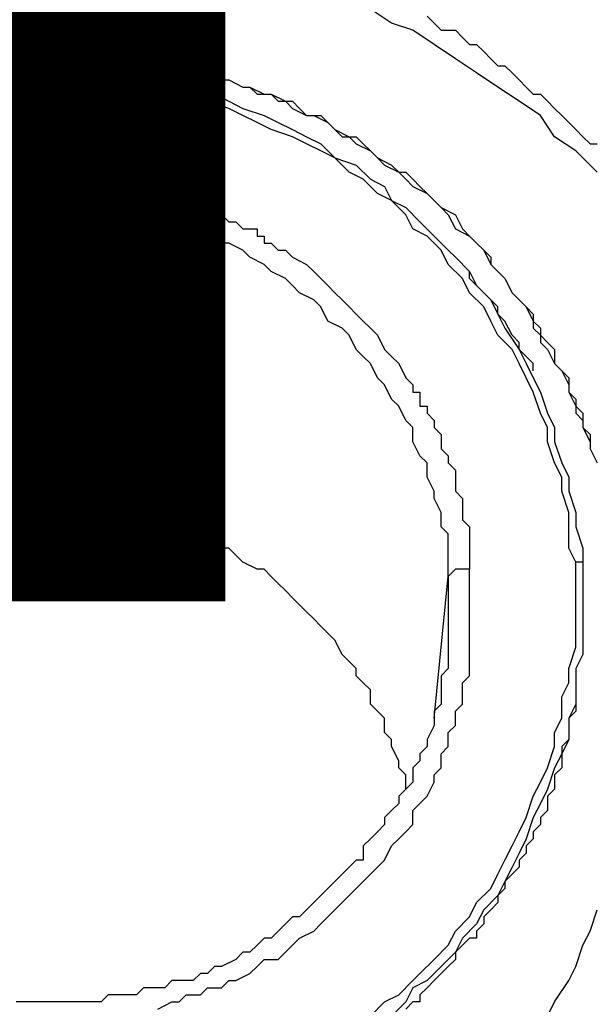
# Model space of a CAD drawing. Units: inches. Extents: x -84 to 88, y -6 to 113.
# Drawn here: x 11 to 11, y 53 to 54 of the extents above; entities that cross this region are included whole.
import ezdxf

# ---------------------------------------------------------------- set-up
doc = ezdxf.new("R2010")
doc.units = ezdxf.units.IN
doc.header["$MEASUREMENT"] = 0

# ---------------------------------------------------------------- blocks, each defined once
blk = doc.blocks.new('PeakFlow C front')
at = {"color": 8}
for p, q in [((10.5181, 54.79711), (10.49791, 54.81057)), ((10.53828, 54.79038), (10.5181, 54.79711)), ((10.55174, 54.80384), (10.55847, 54.79711)), ((10.55847, 54.79711), (10.5652, 54.79038)), ((10.55847, 54.77693), (10.53828, 54.79038)), ((10.5652, 54.79038), (10.57865, 54.79038)), ((10.57865, 54.79038), (10.58538, 54.78365)), ((10.57865, 54.76347), (10.55847, 54.77693)), ((10.58538, 54.78365), (10.59211, 54.77693)), ((10.59211, 54.77693), (10.59884, 54.77693)), ((10.59884, 54.77693), (10.60557, 54.7702)), ((10.1615, 54.7702), (10.17496, 54.7702)), ((10.1615, 54.7702), (10.16823, 54.7702)), ((10.16823, 54.7702), (10.18169, 54.7702)), ((10.17496, 54.7702), (10.18841, 54.7702)), ((10.18169, 54.7702), (10.18841, 54.7702)), ((10.18841, 54.7702), (10.19514, 54.7702)), ((10.18841, 54.7702), (10.20187, 54.7702)), ((10.19514, 54.7702), (10.2086, 54.7702)), ((10.20187, 54.7702), (10.2086, 54.7702)), ((10.2086, 54.7702), (10.22205, 54.7702)), ((10.2086, 54.7702), (10.22205, 54.7702)), ((10.22205, 54.7702), (10.22878, 54.7702)), ((10.22205, 54.7702), (10.22878, 54.7702)), ((10.22878, 54.7702), (10.24224, 54.7702)), ((10.22878, 54.7702), (10.24224, 54.7702)), ((10.24224, 54.7702), (10.2557, 54.7702)), ((10.24224, 54.7702), (10.24897, 54.7702)), ((10.24897, 54.7702), (10.2557, 54.7702)), ((10.2557, 54.7702), (10.26915, 54.76347)), ((10.2557, 54.7702), (10.26915, 54.76347)), ((10.60557, 54.7702), (10.61229, 54.76347)), ((10.26915, 54.76347), (10.27588, 54.76347)), ((10.26915, 54.76347), (10.27588, 54.76347)), ((10.27588, 54.76347), (10.28934, 54.76347)), ((10.27588, 54.76347), (10.28934, 54.76347)), ((10.28934, 54.76347), (10.29607, 54.76347)), ((10.28934, 54.76347), (10.29607, 54.76347)), ((10.29607, 54.76347), (10.30952, 54.75674)), ((10.29607, 54.76347), (10.30952, 54.75674)), ((10.59884, 54.75001), (10.57865, 54.76347)), ((10.61229, 54.76347), (10.61902, 54.75674)), ((10.14804, 54.75001), (10.16823, 54.75001)), ((10.16823, 54.75001), (10.18169, 54.75001)), ((10.18169, 54.75001), (10.20187, 54.75001)), ((10.20187, 54.75001), (10.21533, 54.75001)), ((10.21533, 54.75001), (10.23551, 54.75001)), ((10.23551, 54.75001), (10.24897, 54.75001)), ((10.24897, 54.75001), (10.26915, 54.74329)), ((10.30952, 54.75674), (10.32298, 54.75674)), ((10.30952, 54.75674), (10.31625, 54.75674)), ((10.31625, 54.75674), (10.32971, 54.75674)), ((10.32298, 54.75674), (10.32971, 54.75001)), ((10.32971, 54.75674), (10.33644, 54.75001)), ((10.32971, 54.75001), (10.34316, 54.75001)), ((10.33644, 54.75001), (10.34989, 54.75001)), ((10.34316, 54.75001), (10.35662, 54.74329)), ((10.34989, 54.75001), (10.35662, 54.74329)), ((10.61902, 54.73656), (10.59884, 54.75001)), ((10.61902, 54.75674), (10.62575, 54.75674)), ((10.62575, 54.75674), (10.63248, 54.75001)), ((10.63248, 54.75001), (10.63921, 54.74329)), ((10.16823, 54.74329), (10.14804, 54.74329)), ((10.18169, 54.74329), (10.16823, 54.74329)), ((10.20187, 54.74329), (10.18169, 54.74329)), ((10.21533, 54.74329), (10.20187, 54.74329)), ((10.23551, 54.74329), (10.21533, 54.74329)), ((10.24897, 54.74329), (10.23551, 54.74329)), ((10.26242, 54.73656), (10.24897, 54.74329)), ((10.26915, 54.74329), (10.28261, 54.74329)), ((10.28261, 54.74329), (10.29607, 54.74329)), ((10.29607, 54.74329), (10.31625, 54.73656)), ((10.35662, 54.74329), (10.36335, 54.74329)), ((10.35662, 54.74329), (10.36335, 54.74329)), ((10.36335, 54.74329), (10.3768, 54.73656)), ((10.36335, 54.74329), (10.3768, 54.73656)), ((10.63921, 54.74329), (10.64593, 54.73656)), ((10.28261, 54.73656), (10.26242, 54.73656)), ((10.29607, 54.73656), (10.28261, 54.73656)), ((10.31625, 54.72983), (10.29607, 54.73656)), ((10.31625, 54.73656), (10.32971, 54.72983)), ((10.32971, 54.7231), (10.31625, 54.72983)), ((10.32971, 54.72983), (10.34989, 54.72983)), ((10.34989, 54.72983), (10.36335, 54.7231)), ((10.3768, 54.73656), (10.38353, 54.73656)), ((10.3768, 54.73656), (10.38353, 54.73656)), ((10.38353, 54.73656), (10.39699, 54.72983)), ((10.38353, 54.73656), (10.39026, 54.72983)), ((10.39026, 54.72983), (10.40372, 54.72983)), ((10.39699, 54.72983), (10.40372, 54.72983)), ((10.40372, 54.72983), (10.41717, 54.7231)), ((10.40372, 54.72983), (10.41045, 54.7231)), ((10.63921, 54.7231), (10.61902, 54.73656)), ((10.64593, 54.73656), (10.65266, 54.72983)), ((10.65266, 54.72983), (10.65939, 54.72983)), ((10.65939, 54.72983), (10.66612, 54.7231)), ((10.34316, 54.7231), (10.32971, 54.7231)), ((10.36335, 54.71637), (10.34316, 54.7231)), ((10.36335, 54.7231), (10.3768, 54.71637)), ((10.41045, 54.7231), (10.4239, 54.7231)), ((10.41717, 54.7231), (10.4239, 54.71637)), ((10.4239, 54.7231), (10.43063, 54.71637)), ((10.65939, 54.70964), (10.63921, 54.7231)), ((10.66612, 54.7231), (10.67285, 54.71637)), ((10.3768, 54.70964), (10.36335, 54.71637)), ((10.3768, 54.71637), (10.39699, 54.70964)), ((10.4239, 54.71637), (10.43736, 54.70964)), ((10.43063, 54.71637), (10.43736, 54.70964)), ((10.67285, 54.71637), (10.67958, 54.70964)), ((10.39026, 54.70292), (10.3768, 54.70964)), ((10.40372, 54.69619), (10.39026, 54.70292)), ((10.39699, 54.70964), (10.41045, 54.70292)), ((10.41045, 54.70292), (10.4239, 54.69619)), ((10.43736, 54.70964), (10.44409, 54.70964)), ((10.43736, 54.70964), (10.45082, 54.70964)), ((10.44409, 54.70964), (10.45754, 54.70292)), ((10.45082, 54.70964), (10.45754, 54.70292)), ((10.45754, 54.70292), (10.46427, 54.69619)), ((10.45754, 54.70292), (10.46427, 54.69619)), ((10.67285, 54.68946), (10.65939, 54.70964)), ((10.67958, 54.70964), (10.6863, 54.70292)), ((10.6863, 54.70292), (10.69303, 54.69619)), ((10.4239, 54.68946), (10.40372, 54.69619)), ((10.4239, 54.69619), (10.43736, 54.68946)), ((10.46427, 54.69619), (10.47773, 54.68946)), ((10.46427, 54.69619), (10.471, 54.68946)), ((10.69303, 54.69619), (10.69976, 54.68946)), ((10.43736, 54.68273), (10.4239, 54.68946)), ((10.43736, 54.68946), (10.45082, 54.68273)), ((10.45082, 54.676), (10.43736, 54.68273)), ((10.45082, 54.68273), (10.46427, 54.66927)), ((10.471, 54.68946), (10.48446, 54.68946)), ((10.47773, 54.68946), (10.48446, 54.68273)), ((10.48446, 54.68946), (10.49118, 54.68273)), ((10.48446, 54.68273), (10.49791, 54.676)), ((10.49118, 54.68273), (10.49791, 54.676)), ((10.69303, 54.676), (10.67285, 54.68946)), ((10.69976, 54.68946), (10.70649, 54.68273)), ((10.70649, 54.68273), (10.71322, 54.68273)), ((10.46427, 54.66927), (10.45082, 54.676)), ((10.49791, 54.676), (10.50464, 54.66927)), ((10.49791, 54.676), (10.50464, 54.66927)), ((10.71322, 54.65582), (10.69303, 54.676)), ((10.47773, 54.65582), (10.46427, 54.66927)), ((10.46427, 54.66927), (10.48446, 54.66255)), ((10.50464, 54.66927), (10.51137, 54.66255)), ((10.50464, 54.66927), (10.5181, 54.66255)), ((10.49118, 54.64909), (10.47773, 54.65582)), ((10.48446, 54.66255), (10.49791, 54.64909)), ((10.51137, 54.66255), (10.52483, 54.65582)), ((10.5181, 54.66255), (10.52483, 54.65582)), ((10.52483, 54.65582), (10.53155, 54.64909)), ((10.52483, 54.65582), (10.53155, 54.65582)), ((10.53155, 54.65582), (10.53828, 54.64909)), ((10.1615, 54.64909), (10.16823, 54.64909)), ((10.16823, 54.64909), (10.17496, 54.64909)), ((10.17496, 54.64909), (10.18169, 54.64909)), ((10.18169, 54.64909), (10.18841, 54.64909)), ((10.18841, 54.64909), (10.19514, 54.64909)), ((10.19514, 54.64909), (10.20187, 54.64909)), ((10.20187, 54.64909), (10.2086, 54.64909)), ((10.2086, 54.64909), (10.21533, 54.64909)), ((10.21533, 54.64909), (10.22205, 54.64909)), ((10.22205, 54.64909), (10.22878, 54.64909)), ((10.22878, 54.64909), (10.23551, 54.64909)), ((10.23551, 54.64909), (10.24224, 54.64236)), ((10.50464, 54.63563), (10.49118, 54.64909)), ((10.49791, 54.64909), (10.51137, 54.64236)), ((10.53155, 54.64909), (10.53828, 54.64236)), ((10.53828, 54.64909), (10.54501, 54.64236)), ((10.24224, 54.64236), (10.24897, 54.64236)), ((10.24897, 54.64236), (10.2557, 54.64236)), ((10.2557, 54.64236), (10.26242, 54.64236)), ((10.26242, 54.64236), (10.26915, 54.64236)), ((10.26915, 54.64236), (10.27588, 54.64236)), ((10.27588, 54.64236), (10.28261, 54.63563)), ((10.51137, 54.64236), (10.5181, 54.6289)), ((10.53828, 54.64236), (10.55174, 54.63563)), ((10.54501, 54.64236), (10.55174, 54.63563)), ((10.28261, 54.63563), (10.28934, 54.63563)), ((10.28934, 54.63563), (10.29607, 54.63563)), ((10.29607, 54.63563), (10.30952, 54.63563)), ((10.30952, 54.63563), (10.31625, 54.6289)), ((10.31625, 54.6289), (10.32298, 54.6289)), ((10.32298, 54.6289), (10.32971, 54.6289)), ((10.32971, 54.6289), (10.32971, 54.62218)), ((10.5181, 54.6289), (10.50464, 54.63563)), ((10.53155, 54.61545), (10.5181, 54.6289)), ((10.5181, 54.6289), (10.53155, 54.62218)), ((10.55174, 54.63563), (10.55847, 54.6289)), ((10.55174, 54.63563), (10.55847, 54.6289)), ((10.55847, 54.6289), (10.5652, 54.62218)), ((10.55847, 54.6289), (10.5652, 54.62218)), ((10.16823, 54.62218), (10.15477, 54.62218)), ((10.18169, 54.62218), (10.16823, 54.62218)), ((10.18841, 54.62218), (10.18169, 54.62218)), ((10.20187, 54.62218), (10.18841, 54.62218)), ((10.21533, 54.62218), (10.20187, 54.62218)), ((10.22878, 54.62218), (10.21533, 54.62218)), ((10.23551, 54.62218), (10.22878, 54.62218)), ((10.24897, 54.62218), (10.23551, 54.62218)), ((10.26242, 54.62218), (10.24897, 54.62218)), ((10.27588, 54.61545), (10.26242, 54.62218)), ((10.32971, 54.62218), (10.33644, 54.62218)), ((10.33644, 54.62218), (10.34316, 54.62218)), ((10.34316, 54.62218), (10.34989, 54.61545)), ((10.53155, 54.62218), (10.54501, 54.60872)), ((10.5652, 54.62218), (10.57192, 54.61545)), ((10.5652, 54.62218), (10.57865, 54.61545)), ((10.28261, 54.61545), (10.27588, 54.61545)), ((10.29607, 54.60872), (10.28261, 54.61545)), ((10.30952, 54.60872), (10.29607, 54.60872)), ((10.31625, 54.60199), (10.30952, 54.60872)), ((10.34989, 54.61545), (10.35662, 54.61545)), ((10.35662, 54.61545), (10.36335, 54.60872)), ((10.36335, 54.60872), (10.37008, 54.60872)), ((10.37008, 54.60872), (10.3768, 54.60199)), ((10.53828, 54.60199), (10.53155, 54.61545)), ((10.54501, 54.60872), (10.55847, 54.59526)), ((10.57192, 54.61545), (10.57865, 54.60199)), ((10.57865, 54.61545), (10.58538, 54.60199)), ((10.32971, 54.60199), (10.31625, 54.60199)), ((10.34316, 54.59526), (10.32971, 54.60199)), ((10.3768, 54.60199), (10.38353, 54.60199)), ((10.38353, 54.60199), (10.39026, 54.60199)), ((10.39026, 54.60199), (10.39026, 54.59526)), ((10.55174, 54.59526), (10.53828, 54.60199)), ((10.57865, 54.60199), (10.59211, 54.59526)), ((10.58538, 54.60199), (10.59211, 54.59526)), ((10.34989, 54.58854), (10.34316, 54.59526)), ((10.39026, 54.59526), (10.39699, 54.59526)), ((10.39699, 54.59526), (10.39699, 54.58854)), ((10.5652, 54.58181), (10.55174, 54.59526)), ((10.55847, 54.59526), (10.57192, 54.58181)), ((10.59211, 54.59526), (10.59884, 54.58854)), ((10.59211, 54.59526), (10.59884, 54.58854)), ((10.36335, 54.58854), (10.34989, 54.58854)), ((10.3768, 54.58181), (10.36335, 54.58854)), ((10.38353, 54.57508), (10.3768, 54.58181)), ((10.39699, 54.58854), (10.40372, 54.58854)), ((10.40372, 54.58854), (10.41045, 54.58181)), ((10.41045, 54.58181), (10.41717, 54.58181)), ((10.41717, 54.58181), (10.4239, 54.57508)), ((10.57192, 54.56835), (10.5652, 54.58181)), ((10.57192, 54.58181), (10.57865, 54.57508)), ((10.59884, 54.58854), (10.60557, 54.58181)), ((10.59884, 54.58854), (10.60557, 54.58181)), ((10.60557, 54.58181), (10.61229, 54.56835)), ((10.60557, 54.58181), (10.61229, 54.57508)), ((10.39699, 54.56835), (10.38353, 54.57508)), ((10.4239, 54.57508), (10.43736, 54.56835)), ((10.57865, 54.57508), (10.59211, 54.56162)), ((10.61229, 54.57508), (10.61229, 54.56835)), ((10.40372, 54.56162), (10.39699, 54.56835)), ((10.41717, 54.55489), (10.40372, 54.56162)), ((10.43736, 54.56835), (10.44409, 54.56162)), ((10.44409, 54.56162), (10.45082, 54.55489)), ((10.58538, 54.55489), (10.57192, 54.56835)), ((10.59211, 54.56162), (10.58538, 54.56835)), ((10.59211, 54.56162), (10.59884, 54.54817)), ((10.59211, 54.55489), (10.59211, 54.56162)), ((10.61229, 54.56835), (10.61902, 54.56162)), ((10.61229, 54.56835), (10.61902, 54.56162)), ((10.61902, 54.56162), (10.62575, 54.55489)), ((10.61902, 54.56162), (10.62575, 54.55489)), ((10.4239, 54.54817), (10.41717, 54.55489)), ((10.45082, 54.55489), (10.45754, 54.54817)), ((10.59211, 54.54144), (10.58538, 54.55489)), ((10.59884, 54.54817), (10.59211, 54.55489)), ((10.62575, 54.55489), (10.63248, 54.54144)), ((10.62575, 54.55489), (10.63248, 54.54144)), ((10.43063, 54.54144), (10.4239, 54.54817)), ((10.45754, 54.54817), (10.46427, 54.54144)), ((10.59884, 54.54817), (10.61229, 54.53471)), ((10.60557, 54.54144), (10.59884, 54.54817)), ((10.44409, 54.53471), (10.43063, 54.54144)), ((10.45082, 54.52798), (10.44409, 54.53471)), ((10.46427, 54.54144), (10.471, 54.53471)), ((10.471, 54.53471), (10.47773, 54.52798)), ((10.60557, 54.52798), (10.59211, 54.54144)), ((10.61229, 54.53471), (10.60557, 54.54144)), ((10.61229, 54.53471), (10.61902, 54.52125)), ((10.61902, 54.52798), (10.61229, 54.53471)), ((10.63248, 54.54144), (10.63921, 54.53471)), ((10.63248, 54.54144), (10.63921, 54.53471)), ((10.63921, 54.53471), (10.64593, 54.52798)), ((10.63921, 54.53471), (10.64593, 54.52798)), ((10.45754, 54.51452), (10.45082, 54.52798)), ((10.47773, 54.52798), (10.48446, 54.52125)), ((10.61229, 54.51452), (10.60557, 54.52798)), ((10.61902, 54.52125), (10.61902, 54.52798)), ((10.64593, 54.52798), (10.65266, 54.51452)), ((10.64593, 54.52798), (10.65266, 54.52125)), ((10.471, 54.5078), (10.45754, 54.51452)), ((10.48446, 54.52125), (10.49118, 54.51452)), ((10.49118, 54.51452), (10.49791, 54.5078)), ((10.61902, 54.50107), (10.61229, 54.51452)), ((10.61902, 54.52125), (10.62575, 54.5078)), ((10.62575, 54.51452), (10.61902, 54.52125)), ((10.63248, 54.50107), (10.62575, 54.51452)), ((10.65266, 54.52125), (10.65266, 54.5078)), ((10.65266, 54.51452), (10.65939, 54.5078)), ((10.47773, 54.50107), (10.471, 54.5078)), ((10.49791, 54.5078), (10.50464, 54.50107)), ((10.62575, 54.5078), (10.63921, 54.48761)), ((10.65266, 54.5078), (10.65939, 54.50107)), ((10.65939, 54.5078), (10.65939, 54.49434)), ((10.48446, 54.48761), (10.47773, 54.50107)), ((10.50464, 54.50107), (10.51137, 54.48761)), ((10.63248, 54.48761), (10.61902, 54.50107)), ((10.63921, 54.49434), (10.63248, 54.50107)), ((10.65939, 54.50107), (10.66612, 54.49434)), ((10.49118, 54.48088), (10.48446, 54.48761)), ((10.51137, 54.48761), (10.5181, 54.48088)), ((10.63921, 54.47416), (10.63248, 54.48761)), ((10.63921, 54.48761), (10.63921, 54.49434)), ((10.63921, 54.48761), (10.64593, 54.47416)), ((10.64593, 54.48088), (10.63921, 54.48761)), ((10.65939, 54.49434), (10.66612, 54.48761)), ((10.66612, 54.49434), (10.67285, 54.48761)), ((10.66612, 54.48761), (10.67285, 54.47416)), ((10.67285, 54.48761), (10.67285, 54.47416)), ((10.49791, 54.47416), (10.49118, 54.48088)), ((10.5181, 54.48088), (10.52483, 54.47416)), ((10.65266, 54.47416), (10.64593, 54.48088)), ((10.50464, 54.4607), (10.49791, 54.47416)), ((10.52483, 54.47416), (10.53155, 54.4607)), ((10.64593, 54.4607), (10.63921, 54.47416)), ((10.64593, 54.47416), (10.65266, 54.4607)), ((10.65266, 54.46743), (10.65266, 54.47416)), ((10.67285, 54.47416), (10.67958, 54.46743)), ((10.67285, 54.47416), (10.67958, 54.46743)), ((10.51137, 54.45397), (10.50464, 54.4607)), ((10.53155, 54.4607), (10.53828, 54.45397)), ((10.65266, 54.44724), (10.64593, 54.4607)), ((10.65266, 54.4607), (10.65939, 54.44724)), ((10.67958, 54.46743), (10.6863, 54.45397)), ((10.67958, 54.46743), (10.6863, 54.4607)), ((10.6863, 54.4607), (10.6863, 54.44724)), ((10.5181, 54.44051), (10.51137, 54.45397)), ((10.53828, 54.45397), (10.53828, 54.44724)), ((10.6863, 54.45397), (10.6863, 54.44724)), ((10.52483, 54.43379), (10.5181, 54.44051)), ((10.53828, 54.44724), (10.54501, 54.44724)), ((10.54501, 54.44724), (10.54501, 54.44051)), ((10.54501, 54.44051), (10.54501, 54.43379)), ((10.65939, 54.42706), (10.65266, 54.44724)), ((10.65939, 54.44724), (10.66612, 54.42706)), ((10.6863, 54.44724), (10.69303, 54.43379)), ((10.6863, 54.44724), (10.69303, 54.44051)), ((10.69303, 54.44051), (10.69303, 54.42706)), ((10.53155, 54.42033), (10.52483, 54.43379)), ((10.54501, 54.43379), (10.55174, 54.43379)), ((10.55174, 54.43379), (10.55174, 54.42706)), ((10.69303, 54.43379), (10.69976, 54.42706)), ((10.55174, 54.42706), (10.55847, 54.42033)), ((10.66612, 54.4136), (10.65939, 54.42706)), ((10.66612, 54.42706), (10.67285, 54.4136)), ((10.69303, 54.42706), (10.69976, 54.42033)), ((10.69976, 54.42706), (10.69976, 54.4136)), ((10.53828, 54.4136), (10.53155, 54.42033)), ((10.53828, 54.40014), (10.53828, 54.4136)), ((10.55847, 54.42033), (10.55847, 54.4136)), ((10.55847, 54.4136), (10.5652, 54.40687)), ((10.66612, 54.40014), (10.66612, 54.4136)), ((10.67285, 54.4136), (10.67285, 54.40014)), ((10.69976, 54.42033), (10.69976, 54.4136)), ((10.69976, 54.4136), (10.70649, 54.40687)), ((10.69976, 54.4136), (10.70649, 54.40014)), ((10.5652, 54.40687), (10.5652, 54.40014)), ((10.70649, 54.40687), (10.70649, 54.39342)), ((10.54501, 54.38669), (10.53828, 54.40014)), ((10.5652, 54.40014), (10.5652, 54.39342)), ((10.5652, 54.39342), (10.57192, 54.38669)), ((10.67285, 54.37996), (10.66612, 54.40014)), ((10.67285, 54.40014), (10.67958, 54.37996)), ((10.70649, 54.40014), (10.70649, 54.39342)), ((10.70649, 54.39342), (10.71322, 54.37996)), ((10.70649, 54.39342), (10.71322, 54.37996)), ((10.55174, 54.37996), (10.54501, 54.38669)), ((10.57192, 54.38669), (10.57192, 54.37996)), ((10.55174, 54.3665), (10.55174, 54.37996)), ((10.57192, 54.37996), (10.57865, 54.37323)), ((10.67958, 54.3665), (10.67285, 54.37996)), ((10.67958, 54.37996), (10.6863, 54.3665)), ((10.55847, 54.35305), (10.55174, 54.3665)), ((10.57865, 54.37323), (10.57865, 54.3665)), ((10.57865, 54.3665), (10.57865, 54.35977)), ((10.67958, 54.35305), (10.67958, 54.3665)), ((10.6863, 54.3665), (10.6863, 54.35305)), ((10.57865, 54.35977), (10.57865, 54.35305)), ((10.17496, 54.35305), (10.1615, 54.35305)), ((10.18169, 54.35305), (10.17496, 54.35305)), ((10.18841, 54.35305), (10.18169, 54.35305)), ((10.20187, 54.35305), (10.18841, 54.35305)), ((10.2086, 54.34632), (10.20187, 54.35305)), ((10.22205, 54.34632), (10.2086, 54.34632)), ((10.22878, 54.34632), (10.22205, 54.34632)), ((10.24224, 54.34632), (10.22878, 54.34632)), ((10.24897, 54.34632), (10.24224, 54.34632)), ((10.2557, 54.33959), (10.24897, 54.34632)), ((10.55847, 54.34632), (10.55847, 54.35305)), ((10.5652, 54.33286), (10.55847, 54.34632)), ((10.57865, 54.35305), (10.58538, 54.34632)), ((10.58538, 54.34632), (10.58538, 54.33959)), ((10.6863, 54.33286), (10.67958, 54.35305)), ((10.6863, 54.35305), (10.69303, 54.33286)), ((10.26915, 54.33959), (10.2557, 54.33959)), ((10.27588, 54.33286), (10.26915, 54.33959)), ((10.58538, 54.33959), (10.58538, 54.33286)), ((10.28261, 54.33286), (10.27588, 54.33286)), ((10.29607, 54.33286), (10.28261, 54.33286)), ((10.30279, 54.32613), (10.29607, 54.33286)), ((10.5652, 54.31941), (10.5652, 54.33286)), ((10.58538, 54.33286), (10.58538, 54.32613)), ((10.6863, 54.31941), (10.6863, 54.33286)), ((10.69303, 54.33286), (10.69303, 54.31941)), ((10.30952, 54.32613), (10.30279, 54.32613)), ((10.32298, 54.31941), (10.30952, 54.32613)), ((10.32971, 54.31268), (10.32298, 54.31941)), ((10.57192, 54.31268), (10.5652, 54.31941)), ((10.58538, 54.32613), (10.59211, 54.31941)), ((10.59211, 54.31941), (10.59211, 54.31268)), ((10.6863, 54.29922), (10.6863, 54.31941)), ((10.69303, 54.31941), (10.69976, 54.29922)), ((10.33644, 54.31268), (10.32971, 54.31268)), ((10.34989, 54.30595), (10.33644, 54.31268)), ((10.57192, 54.29922), (10.57192, 54.31268)), ((10.59211, 54.31268), (10.59211, 54.30595)), ((10.35662, 54.29922), (10.34989, 54.30595)), ((10.59211, 54.30595), (10.59211, 54.29922)), ((10.36335, 54.29922), (10.35662, 54.29922)), ((10.37008, 54.29249), (10.36335, 54.29922)), ((10.3768, 54.28576), (10.37008, 54.29249)), ((10.57192, 54.28576), (10.57192, 54.29922)), ((10.59211, 54.29922), (10.59211, 54.29249)), ((10.59211, 54.29249), (10.59211, 54.28576)), ((10.69303, 54.28576), (10.6863, 54.29922)), ((10.69976, 54.29922), (10.69976, 54.28576)), ((10.39026, 54.27904), (10.3768, 54.28576)), ((10.57192, 54.27231), (10.57192, 54.28576)), ((10.59211, 54.28576), (10.59211, 54.27904)), ((10.69976, 54.28576), (10.69303, 54.28576)), ((10.69303, 54.27231), (10.69303, 54.28576)), ((10.69976, 54.28576), (10.69976, 54.26558)), ((10.39699, 54.27904), (10.39026, 54.27904)), ((10.40372, 54.27231), (10.39699, 54.27904)), ((10.41045, 54.26558), (10.40372, 54.27231)), ((10.55847, 54.13774), (10.57192, 54.27231)), ((10.57865, 54.27904), (10.57192, 54.27231)), ((10.57192, 54.27231), (10.57192, 54.26558)), ((10.58538, 54.27904), (10.57865, 54.27904)), ((10.59211, 54.27904), (10.58538, 54.27904)), ((10.59211, 54.27231), (10.59211, 54.27904)), ((10.59211, 54.26558), (10.59211, 54.27231)), ((10.69303, 54.25212), (10.69303, 54.27231)), ((10.41717, 54.25885), (10.41045, 54.26558)), ((10.57192, 54.26558), (10.57192, 54.25885)), ((10.59211, 54.25885), (10.59211, 54.26558)), ((10.69976, 54.26558), (10.69976, 54.25212)), ((10.4239, 54.25212), (10.41717, 54.25885)), ((10.57192, 54.25885), (10.57192, 54.25212)), ((10.59211, 54.25212), (10.59211, 54.25885)), ((10.43063, 54.24539), (10.4239, 54.25212)), ((10.43736, 54.23867), (10.43063, 54.24539)), ((10.57192, 54.25212), (10.57192, 54.24539)), ((10.57192, 54.24539), (10.57192, 54.23867)), ((10.59211, 54.24539), (10.59211, 54.25212)), ((10.59211, 54.23867), (10.59211, 54.24539)), ((10.69303, 54.23867), (10.69303, 54.25212)), ((10.69976, 54.25212), (10.69976, 54.23194)), ((10.44409, 54.23194), (10.43736, 54.23867)), ((10.57192, 54.23867), (10.57192, 54.23194)), ((10.59211, 54.23194), (10.59211, 54.23867)), ((10.69303, 54.21848), (10.69303, 54.23867)), ((10.45082, 54.22521), (10.44409, 54.23194)), ((10.45754, 54.21848), (10.45082, 54.22521)), ((10.57192, 54.23194), (10.57192, 54.22521)), ((10.57192, 54.22521), (10.57192, 54.21848)), ((10.59211, 54.21848), (10.59211, 54.23194)), ((10.69976, 54.23194), (10.69976, 54.21848)), ((10.46427, 54.21175), (10.45754, 54.21848)), ((10.57192, 54.21848), (10.57192, 54.21175)), ((10.59211, 54.21175), (10.59211, 54.21848)), ((10.69303, 54.20503), (10.69303, 54.21848)), ((10.69976, 54.21848), (10.69976, 54.1983)), ((10.471, 54.1983), (10.46427, 54.21175)), ((10.57192, 54.21175), (10.57192, 54.20503)), ((10.59211, 54.1983), (10.59211, 54.21175)), ((10.47773, 54.19157), (10.471, 54.1983)), ((10.57192, 54.20503), (10.57192, 54.1983)), ((10.57192, 54.1983), (10.57192, 54.18484)), ((10.59211, 54.19157), (10.59211, 54.1983)), ((10.6863, 54.18484), (10.69303, 54.20503)), ((10.69976, 54.1983), (10.69303, 54.18484)), ((10.48446, 54.18484), (10.47773, 54.19157)), ((10.59211, 54.17811), (10.59211, 54.19157)), ((10.48446, 54.17811), (10.48446, 54.18484)), ((10.49118, 54.17138), (10.48446, 54.17811)), ((10.57192, 54.18484), (10.5652, 54.17811)), ((10.5652, 54.17811), (10.5652, 54.17138)), ((10.58538, 54.17138), (10.59211, 54.17811)), ((10.6863, 54.17138), (10.6863, 54.18484)), ((10.69303, 54.18484), (10.69303, 54.17138)), ((10.69303, 54.17811), (10.69303, 54.17138)), ((10.49791, 54.16466), (10.49118, 54.17138)), ((10.5652, 54.17138), (10.5652, 54.16466)), ((10.58538, 54.15793), (10.58538, 54.17138)), ((10.67958, 54.15793), (10.6863, 54.17138)), ((10.69303, 54.17138), (10.69303, 54.1512)), ((10.69303, 54.17138), (10.69303, 54.16466)), ((10.49791, 54.1512), (10.49791, 54.16466)), ((10.5652, 54.16466), (10.5652, 54.1512)), ((10.69303, 54.16466), (10.69303, 54.15793)), ((10.50464, 54.14447), (10.49791, 54.1512)), ((10.5652, 54.1512), (10.55847, 54.14447)), ((10.57865, 54.14447), (10.58538, 54.1512)), ((10.58538, 54.1512), (10.58538, 54.15793)), ((10.67958, 54.13774), (10.67958, 54.15793)), ((10.69303, 54.1512), (10.6863, 54.13774)), ((10.69303, 54.15793), (10.69303, 54.1512)), ((10.69303, 54.1512), (10.69303, 54.14447)), ((10.51137, 54.13774), (10.50464, 54.14447)), ((10.55847, 54.14447), (10.55847, 54.13774)), ((10.57865, 54.13101), (10.57865, 54.14447)), ((10.69303, 54.14447), (10.6863, 54.13774)), ((10.51137, 54.12429), (10.51137, 54.13774)), ((10.55847, 54.13774), (10.55847, 54.13101)), ((10.67285, 54.12429), (10.67958, 54.13774)), ((10.6863, 54.13774), (10.6863, 54.11756)), ((10.6863, 54.13774), (10.6863, 54.13101)), ((10.5181, 54.11756), (10.51137, 54.12429)), ((10.55847, 54.13101), (10.55174, 54.11756)), ((10.57192, 54.12429), (10.57865, 54.13101)), ((10.57192, 54.11083), (10.57192, 54.12429)), ((10.67285, 54.11083), (10.67285, 54.12429)), ((10.6863, 54.13101), (10.6863, 54.12429)), ((10.6863, 54.12429), (10.6863, 54.11756)), ((10.5181, 54.11083), (10.5181, 54.11756)), ((10.55174, 54.11756), (10.55174, 54.11083)), ((10.6863, 54.11756), (10.67958, 54.1041)), ((10.6863, 54.11756), (10.67958, 54.11083)), ((10.52483, 54.09737), (10.5181, 54.11083)), ((10.55174, 54.11083), (10.54501, 54.1041)), ((10.54501, 54.1041), (10.54501, 54.09737)), ((10.5652, 54.1041), (10.57192, 54.11083)), ((10.5652, 54.09065), (10.5652, 54.1041)), ((10.66612, 54.09065), (10.67285, 54.11083)), ((10.67958, 54.1041), (10.67285, 54.09065)), ((10.67958, 54.11083), (10.67958, 54.1041)), ((10.67958, 54.1041), (10.67958, 54.09065)), ((10.52483, 54.09065), (10.52483, 54.09737)), ((10.54501, 54.09737), (10.53828, 54.09065)), ((10.53155, 54.08392), (10.52483, 54.09065)), ((10.53828, 54.09065), (10.53828, 54.07719)), ((10.55847, 54.08392), (10.5652, 54.09065)), ((10.65939, 54.07719), (10.66612, 54.09065)), ((10.67285, 54.09065), (10.66612, 54.07046)), ((10.67958, 54.09065), (10.67285, 54.08392)), ((10.53155, 54.07046), (10.53155, 54.08392)), ((10.53828, 54.07719), (10.53155, 54.07046)), ((10.55174, 54.06373), (10.55847, 54.07719)), ((10.55847, 54.07719), (10.55847, 54.08392)), ((10.65266, 54.06373), (10.65939, 54.07719)), ((10.67285, 54.08392), (10.67285, 54.07719)), ((10.67285, 54.07719), (10.67285, 54.07046)), ((10.53155, 54.07046), (10.52483, 54.06373)), ((10.66612, 54.07046), (10.65939, 54.057)), ((10.67285, 54.07046), (10.66612, 54.06373)), ((10.52483, 54.057), (10.5181, 54.05028)), ((10.52483, 54.06373), (10.52483, 54.057)), ((10.53828, 54.05028), (10.54501, 54.057)), ((10.54501, 54.057), (10.55174, 54.06373)), ((10.64593, 54.04355), (10.65266, 54.06373)), ((10.65939, 54.057), (10.65266, 54.04355)), ((10.66612, 54.06373), (10.66612, 54.057)), ((10.66612, 54.057), (10.66612, 54.05028)), ((10.5181, 54.05028), (10.51137, 54.04355)), ((10.53828, 54.03682), (10.53828, 54.05028)), ((10.66612, 54.05028), (10.65939, 54.04355)), ((10.51137, 54.04355), (10.51137, 54.03682)), ((10.63921, 54.03009), (10.64593, 54.04355)), ((10.65266, 54.04355), (10.64593, 54.02336)), ((10.65939, 54.04355), (10.65939, 54.03682)), ((10.50464, 54.03009), (10.49791, 54.02336)), ((10.51137, 54.03682), (10.50464, 54.03009)), ((10.52483, 54.02336), (10.53155, 54.03009)), ((10.53155, 54.03009), (10.53828, 54.03682)), ((10.63248, 54.01663), (10.63921, 54.03009)), ((10.65939, 54.03682), (10.65266, 54.03009)), ((10.65266, 54.03009), (10.65266, 54.02336)), ((10.49791, 54.02336), (10.49118, 54.01663)), ((10.5181, 54.01663), (10.52483, 54.02336)), ((10.64593, 54.02336), (10.63921, 54.00991)), ((10.65266, 54.02336), (10.64593, 54.01663)), ((10.49118, 54.01663), (10.49118, 54.00318)), ((10.51137, 54.00318), (10.5181, 54.01663)), ((10.62575, 54.00318), (10.63248, 54.01663)), ((10.64593, 54.01663), (10.64593, 54.00991)), ((10.48446, 54.00318), (10.47773, 53.99645)), ((10.49118, 54.00318), (10.48446, 54.00318)), ((10.50464, 53.99645), (10.51137, 54.00318)), ((10.61902, 53.98972), (10.62575, 54.00318)), ((10.63921, 54.00991), (10.63248, 53.99645)), ((10.64593, 54.00991), (10.63921, 54.00318)), ((10.63921, 54.00318), (10.63921, 53.99645)), ((10.47773, 53.99645), (10.471, 53.98972)), ((10.49791, 53.98972), (10.50464, 53.99645)), ((10.63248, 53.99645), (10.62575, 53.98299)), ((10.63921, 53.99645), (10.63248, 53.98972)), ((10.46427, 53.98299), (10.45754, 53.97626)), ((10.471, 53.98972), (10.46427, 53.98299)), ((10.48446, 53.97626), (10.49118, 53.98299)), ((10.49118, 53.98299), (10.49791, 53.98972)), ((10.61229, 53.97626), (10.61902, 53.98972)), ((10.62575, 53.98299), (10.61902, 53.96954)), ((10.63248, 53.98972), (10.62575, 53.98299)), ((10.62575, 53.98299), (10.62575, 53.97626)), ((10.45754, 53.97626), (10.45082, 53.96954)), ((10.47773, 53.96954), (10.48446, 53.97626)), ((10.59884, 53.96281), (10.61229, 53.97626)), ((10.62575, 53.97626), (10.61902, 53.96954)), ((10.45082, 53.96954), (10.44409, 53.96281)), ((10.471, 53.96281), (10.47773, 53.96954)), ((10.61902, 53.96954), (10.60557, 53.95608)), ((10.61902, 53.96954), (10.61902, 53.96281)), ((10.43736, 53.95608), (10.43063, 53.94935)), ((10.44409, 53.96281), (10.43736, 53.95608)), ((10.45754, 53.94935), (10.46427, 53.95608)), ((10.46427, 53.95608), (10.471, 53.96281)), ((10.59211, 53.94935), (10.59884, 53.96281)), ((10.60557, 53.95608), (10.59884, 53.94262)), ((10.61229, 53.95608), (10.60557, 53.94935)), ((10.61902, 53.96281), (10.61229, 53.95608)), ((10.70649, 53.9359), (10.71322, 53.95608)), ((10.4239, 53.94935), (10.41717, 53.94262)), ((10.43063, 53.94935), (10.4239, 53.94935)), ((10.45082, 53.94262), (10.45754, 53.94935)), ((10.57865, 53.9359), (10.59211, 53.94935)), ((10.60557, 53.94935), (10.60557, 53.94262)), ((10.41045, 53.9359), (10.40372, 53.92917)), ((10.41717, 53.94262), (10.41045, 53.9359)), ((10.43063, 53.92917), (10.44409, 53.9359)), ((10.44409, 53.9359), (10.45082, 53.94262)), ((10.57192, 53.92244), (10.57865, 53.9359)), ((10.59884, 53.94262), (10.58538, 53.92917)), ((10.60557, 53.94262), (10.59884, 53.9359)), ((10.59884, 53.9359), (10.59884, 53.92917)), ((10.69976, 53.92244), (10.70649, 53.9359)), ((10.39699, 53.92917), (10.39026, 53.92244)), ((10.40372, 53.92917), (10.39699, 53.92917)), ((10.4239, 53.92244), (10.43063, 53.92917)), ((10.58538, 53.92917), (10.57865, 53.91571)), ((10.59211, 53.92917), (10.58538, 53.92244)), ((10.59884, 53.92917), (10.59211, 53.92917)), ((10.39026, 53.92244), (10.38353, 53.91571)), ((10.41717, 53.91571), (10.4239, 53.92244)), ((10.55847, 53.90898), (10.57192, 53.92244)), ((10.58538, 53.92244), (10.57865, 53.91571)), ((10.69303, 53.90225), (10.69976, 53.92244)), ((10.37008, 53.90898), (10.35662, 53.90225)), ((10.3768, 53.91571), (10.37008, 53.90898)), ((10.38353, 53.91571), (10.3768, 53.91571)), ((10.39026, 53.90225), (10.39699, 53.90898)), ((10.39699, 53.90898), (10.41045, 53.90898)), ((10.41045, 53.90898), (10.41717, 53.91571)), ((10.54501, 53.89553), (10.55847, 53.90898)), ((10.57865, 53.91571), (10.5652, 53.90225)), ((10.57865, 53.90898), (10.57192, 53.90225)), ((10.57865, 53.91571), (10.57865, 53.90898)), ((10.34989, 53.90225), (10.34316, 53.89553)), ((10.35662, 53.90225), (10.34989, 53.90225)), ((10.38353, 53.89553), (10.39026, 53.90225)), ((10.5652, 53.90225), (10.55174, 53.8888)), ((10.57192, 53.90225), (10.5652, 53.89553)), ((10.6863, 53.8888), (10.69303, 53.90225)), ((10.30952, 53.8888), (10.30279, 53.88207)), ((10.31625, 53.8888), (10.30952, 53.8888)), ((10.32971, 53.8888), (10.31625, 53.8888)), ((10.33644, 53.89553), (10.32971, 53.8888)), ((10.34316, 53.89553), (10.33644, 53.89553)), ((10.35662, 53.88207), (10.36335, 53.8888)), ((10.36335, 53.8888), (10.37008, 53.8888)), ((10.37008, 53.8888), (10.38353, 53.89553)), ((10.52483, 53.87534), (10.53828, 53.8888)), ((10.53828, 53.8888), (10.54501, 53.89553)), ((10.55174, 53.8888), (10.53828, 53.88207)), ((10.55847, 53.8888), (10.55174, 53.88207)), ((10.5652, 53.89553), (10.55847, 53.8888)), ((10.67285, 53.86861), (10.6863, 53.8888)), ((10.28261, 53.88207), (10.27588, 53.87534)), ((10.29607, 53.88207), (10.28261, 53.88207)), ((10.30279, 53.88207), (10.29607, 53.88207)), ((10.33644, 53.87534), (10.34316, 53.88207)), ((10.34316, 53.88207), (10.35662, 53.88207)), ((10.53828, 53.88207), (10.53155, 53.86861)), ((10.55174, 53.88207), (10.54501, 53.87534)), ((10.24897, 53.87534), (10.24224, 53.86861)), ((10.26242, 53.87534), (10.24897, 53.87534)), ((10.26915, 53.87534), (10.26242, 53.87534)), ((10.27588, 53.87534), (10.26915, 53.87534)), ((10.31625, 53.86861), (10.32298, 53.87534)), ((10.32298, 53.87534), (10.33644, 53.87534)), ((10.51137, 53.86861), (10.52483, 53.87534)), ((10.54501, 53.87534), (10.54501, 53.86861)), ((10.17496, 53.86861), (10.1615, 53.86861)), ((10.18169, 53.86861), (10.17496, 53.86861)), ((10.18841, 53.86861), (10.18169, 53.86861)), ((10.20187, 53.86861), (10.18841, 53.86861)), ((10.2086, 53.86861), (10.20187, 53.86861)), ((10.21533, 53.86861), (10.2086, 53.86861)), ((10.22878, 53.86861), (10.21533, 53.86861)), ((10.23551, 53.86861), (10.22878, 53.86861)), ((10.24224, 53.86861), (10.23551, 53.86861)), ((10.29607, 53.86188), (10.30952, 53.86861)), ((10.30952, 53.86861), (10.31625, 53.86861)), ((10.49791, 53.85516), (10.51137, 53.86861)), ((10.53155, 53.86861), (10.5181, 53.85516)), ((10.53828, 53.86861), (10.53155, 53.86188)), ((10.54501, 53.86861), (10.53828, 53.86861)), ((10.66612, 53.85516), (10.67285, 53.86861))]:
    blk.add_line(p, q, dxfattribs=at)

msp = doc.modelspace()

# ---------------------------------------------------------------- linework, layer by layer
at = {"const_width": 0.35}
msp.add_lwpolyline([(10.80355, 53.05175), (10.80355, 61.42783)], dxfattribs=at)

# ---------------------------------------------------------------- block references
msp.add_blockref('PeakFlow C front', (0.6185, -1.19701))

doc.saveas('drawing.dxf')
